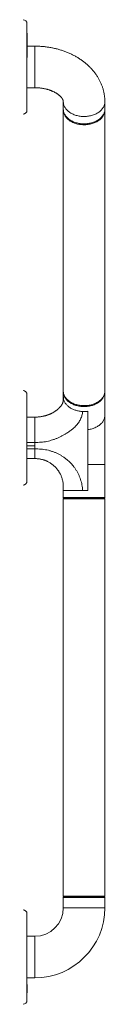
# Model space of a CAD drawing. Units: millimetres. Extents: x -1136 to 1366, y -1167 to 1318.
# Drawn here: x 143 to 206, y -1167 to -409 of the extents above; entities that cross this region are included whole.
import ezdxf

# ---------------------------------------------------------------- set-up
doc = ezdxf.new("R2010")
doc.units = ezdxf.units.MM

msp = doc.modelspace()

# ---------------------------------------------------------------- linework, layer by layer
at = {"color": 7, "linetype": 'Continuous', "lineweight": 0}
for p, q in [((145.61, -478.37), (145.61, -411.62)), ((145.75, -418.88), (145.61, -418.88)), ((145.75, -419.77), (145.61, -419.77)), ((145.75, -420.21), (145.61, -420.21)), ((145.75, -420.75), (145.61, -420.75)), ((145.75, -421.7), (145.61, -421.7)), ((145.75, -421.93), (145.61, -421.93)), ((145.75, -422.99), (145.61, -422.99)), ((145.75, -424.67), (145.61, -424.67)), ((145.75, -418.88), (145.75, -419.77)), ((145.75, -419.77), (145.75, -420.21)), ((145.75, -420.21), (145.75, -420.75)), ((145.75, -420.75), (145.75, -421.7)), ((145.75, -421.7), (145.75, -421.93)), ((145.75, -421.93), (145.75, -422.99)), ((145.75, -422.99), (145.75, -424.67)), ((145.75, -424.67), (145.75, -425.48)), ((145.75, -425.48), (145.61, -425.48)), ((145.75, -428.13), (145.61, -428.13)), ((145.75, -429.11), (145.61, -429.11)), ((145.75, -430.04), (145.61, -430.04)), ((145.75, -432.14), (145.61, -432.14)), ((145.75, -425.48), (145.75, -428.13)), ((145.75, -428.13), (145.75, -429.11)), ((151.61, -428.99), (145.75, -428.99)), ((145.75, -429.11), (145.75, -430.04)), ((145.75, -430.04), (145.75, -432.14)), ((145.75, -432.14), (145.75, -433.48)), ((145.75, -433.48), (145.61, -433.48)), ((145.75, -434.8), (145.61, -434.8)), ((145.75, -436.33), (145.61, -436.33)), ((145.75, -437.72), (145.61, -437.72)), ((145.75, -433.48), (145.75, -434.8)), ((145.75, -434.8), (145.75, -436.33)), ((145.75, -436.33), (145.75, -437.72)), ((145.61, -460.99), (151.61, -460.99)), ((173.61, -471.86), (173.61, -477.52)), ((205.61, -477.52), (205.61, -471.86)), ((173.61, -478.23), (173.61, -694.6)), ((205.61, -694.6), (205.61, -478.23)), ((145.61, -764.08), (145.61, -697.33)), ((173.61, -695.31), (173.61, -699.13)), ((205.61, -713.27), (205.61, -695.31)), ((192.61, -710.24), (192.61, -724.38)), ((151.61, -714.7), (145.61, -714.7)), ((205.61, -751.27), (205.61, -713.27)), ((151.61, -734.17), (145.61, -734.17)), ((151.61, -736.83), (145.61, -736.83)), ((151.61, -739.3), (145.61, -739.3)), ((145.61, -746.7), (151.61, -746.7)), ((192.61, -751.27), (192.61, -771.27)), ((205.61, -776.67), (205.61, -751.27)), ((173.61, -771.27), (173.61, -776.67)), ((173.61, -776.67), (174.11, -777.17)), ((173.61, -776.67), (189.61, -776.67)), ((174.11, -777.17), (173.61, -777.67)), ((173.61, -777.67), (173.61, -1083.67)), ((205.61, -777.67), (173.61, -777.67)), ((174.11, -777.17), (205.11, -777.17)), ((189.61, -777.17), (174.11, -777.17)), ((189.61, -776.67), (205.61, -776.67)), ((205.11, -777.17), (189.61, -777.17)), ((205.11, -777.17), (205.61, -776.67)), ((205.61, -777.67), (205.11, -777.17)), ((205.61, -1083.67), (205.61, -777.67)), ((173.61, -1083.67), (174.11, -1084.17)), ((173.61, -1083.67), (205.61, -1083.67)), ((174.11, -1084.17), (173.61, -1084.67)), ((205.11, -1084.17), (174.11, -1084.17)), ((205.11, -1084.17), (205.61, -1083.67)), ((205.61, -1084.67), (205.11, -1084.17)), ((173.61, -1084.67), (173.61, -1092.67)), ((205.61, -1084.67), (173.61, -1084.67)), ((205.61, -1092.67), (205.61, -1084.67)), ((145.61, -1164.05), (145.61, -1097.29)), ((151.61, -1114.67), (145.61, -1114.67)), ((145.61, -1146.67), (151.61, -1146.67)), ((145.75, -1151.68), (145.61, -1151.68)), ((145.75, -1151.75), (145.61, -1151.75)), ((145.75, -1152.41), (145.61, -1152.41)), ((145.75, -1151.68), (145.75, -1151.75)), ((145.75, -1151.75), (145.75, -1152.41)), ((145.75, -1152.41), (145.75, -1152.92)), ((145.75, -1152.92), (145.61, -1152.92)), ((145.75, -1153.32), (145.61, -1153.32)), ((145.75, -1154.05), (145.61, -1154.05)), ((145.75, -1154.5), (145.61, -1154.5)), ((145.75, -1154.8), (145.61, -1154.8)), ((145.75, -1155.46), (145.61, -1155.46)), ((145.75, -1156.44), (145.61, -1156.44)), ((145.75, -1156.8), (145.61, -1156.8)), ((145.75, -1157.15), (145.61, -1157.15)), ((145.75, -1157.7), (145.61, -1157.7)), ((145.75, -1158.02), (145.61, -1158.02)), ((145.75, -1158.25), (145.61, -1158.25)), ((145.75, -1158.27), (145.61, -1158.27)), ((145.75, -1152.92), (145.75, -1153.32)), ((145.75, -1153.32), (145.75, -1154.05)), ((145.75, -1154.05), (145.75, -1154.5)), ((145.75, -1154.5), (145.75, -1154.8)), ((145.75, -1154.8), (145.75, -1155.46)), ((145.75, -1155.46), (145.75, -1156.44)), ((145.75, -1156.44), (145.75, -1156.8)), ((145.75, -1156.8), (145.75, -1157.15)), ((145.75, -1157.15), (145.75, -1157.7)), ((145.75, -1157.7), (145.75, -1158.02)), ((145.75, -1158.02), (145.75, -1158.25)), ((145.75, -1158.25), (145.75, -1158.27))]:
    msp.add_line(p, q, dxfattribs=at)
at = {"color": 8, "linetype": 'Continuous', "lineweight": 0}
for p, q in [((151.61, -428.99), (151.61, -460.99)), ((192.61, -751.27), (205.61, -751.27)), ((173.61, -1092.67), (205.61, -1092.67)), ((151.61, -1114.67), (151.61, -1146.67))]:
    msp.add_line(p, q, dxfattribs=at)
at = {"color": 8, "linetype": 'Continuous', "lineweight": 0, "flags": 128}
for points in [[(205.61, -471.86), (205.6, -472.15), (205.56, -472.73), (205.48, -473.3), (205.35, -473.88), (205.19, -474.44), (204.98, -475), (204.73, -475.55), (204.45, -476.09), (204.12, -476.62), (203.76, -477.14), (203.36, -477.64), (202.93, -478.13), (202.45, -478.61), (201.95, -479.06), (201.42, -479.5), (200.85, -479.91), (200.25, -480.31), (199.63, -480.68), (198.98, -481.03), (198.3, -481.36), (197.61, -481.66), (196.89, -481.94), (196.15, -482.19), (195.4, -482.41), (194.63, -482.61), (193.85, -482.77), (193.05, -482.91), (192.25, -483.02), (191.44, -483.1), (190.63, -483.15), (189.81, -483.18), (188.99, -483.17), (188.18, -483.13), (187.37, -483.07), (186.56, -482.97), (185.76, -482.85), (184.98, -482.69), (184.2, -482.51), (183.44, -482.3), (182.69, -482.07), (181.96, -481.8), (181.26, -481.51), (180.57, -481.2), (179.91, -480.86), (179.27, -480.5), (178.66, -480.11), (178.08, -479.71), (177.53, -479.28), (177.01, -478.84), (176.52, -478.37), (176.07, -477.89), (175.65, -477.39), (175.27, -476.88), (174.92, -476.36), (174.62, -475.82), (174.35, -475.28), (174.13, -474.72), (173.94, -474.16), (173.79, -473.59), (173.69, -473.02), (173.63, -472.44), (173.61, -471.86)], [(192.61, -724.38), (193.41, -724.26), (194.2, -724.11), (194.98, -723.93), (195.75, -723.72), (196.5, -723.48), (197.23, -723.22), (197.95, -722.93), (198.64, -722.61), (199.3, -722.27), (199.94, -721.91), (200.56, -721.52), (201.14, -721.11), (201.7, -720.68), (202.22, -720.23), (202.71, -719.77), (203.16, -719.28), (203.58, -718.78), (203.96, -718.27), (204.31, -717.74), (204.61, -717.2), (204.88, -716.65), (205.1, -716.09), (205.29, -715.52), (205.43, -714.95), (205.53, -714.38), (205.59, -713.8), (205.61, -713.27)]]:
    msp.add_lwpolyline(points, dxfattribs=at)
at = {"color": 7, "linetype": 'Continuous', "lineweight": 0, "flags": 128}
for points in [[(173.61, -477.52), (173.63, -478.1), (173.69, -478.67), (173.79, -479.25), (173.94, -479.82), (174.13, -480.38), (174.35, -480.93), (174.62, -481.48), (174.92, -482.02), (175.27, -482.54), (175.65, -483.05), (176.07, -483.55), (176.52, -484.03), (177.01, -484.49), (177.53, -484.94), (178.08, -485.37), (178.66, -485.77), (179.27, -486.16), (179.91, -486.52), (180.57, -486.86), (181.26, -487.17), (181.96, -487.46), (182.69, -487.72), (183.44, -487.96), (184.2, -488.17), (184.98, -488.35), (185.76, -488.5), (186.56, -488.63), (187.37, -488.72), (188.18, -488.79), (188.99, -488.83), (189.81, -488.83), (190.63, -488.81), (191.44, -488.76), (192.25, -488.68), (193.05, -488.57), (193.85, -488.43), (194.63, -488.26), (195.4, -488.07), (196.15, -487.84), (196.89, -487.59), (197.61, -487.32), (198.3, -487.02), (198.98, -486.69), (199.63, -486.34), (200.25, -485.97), (200.85, -485.57), (201.42, -485.15), (201.95, -484.72), (202.45, -484.26), (202.93, -483.79), (203.36, -483.3), (203.76, -482.8), (204.12, -482.28), (204.45, -481.75), (204.73, -481.21), (204.98, -480.66), (205.19, -480.1), (205.35, -479.53), (205.48, -478.96), (205.56, -478.39), (205.6, -477.81), (205.61, -477.52)], [(205.6, -477.87), (205.61, -478.23), (205.59, -478.81), (205.52, -479.38), (205.42, -479.95), (205.27, -480.52), (205.09, -481.09), (204.86, -481.64), (204.6, -482.19), (204.29, -482.72), (203.95, -483.25), (203.56, -483.76), (203.15, -484.26), (202.69, -484.74), (202.21, -485.2), (201.69, -485.65), (201.14, -486.07), (200.55, -486.48), (199.94, -486.86), (199.31, -487.23), (198.64, -487.56), (197.96, -487.88), (197.25, -488.17), (196.52, -488.43), (195.78, -488.67), (195.02, -488.88), (194.24, -489.06), (193.45, -489.21), (192.65, -489.33), (191.85, -489.43), (191.04, -489.5), (190.22, -489.53), (189.4, -489.54), (188.59, -489.52), (187.77, -489.47), (186.96, -489.39), (186.16, -489.28), (185.37, -489.14), (184.59, -488.97), (183.82, -488.77), (183.06, -488.55), (182.33, -488.3), (181.61, -488.03), (180.91, -487.72), (180.24, -487.4), (179.59, -487.05), (178.96, -486.67), (178.37, -486.28), (177.8, -485.86), (177.26, -485.43), (176.76, -484.97), (176.29, -484.5), (175.85, -484.01), (175.45, -483.5), (175.09, -482.99), (174.77, -482.46), (174.48, -481.92), (174.23, -481.36), (174.03, -480.81), (173.86, -480.24), (173.74, -479.67), (173.65, -479.09), (173.61, -478.52), (173.61, -477.94), (173.62, -477.87)], [(173.61, -694.6), (173.61, -694.89), (173.65, -695.47), (173.74, -696.04), (173.86, -696.61), (174.03, -697.18), (174.23, -697.74), (174.48, -698.29), (174.77, -698.83), (175.09, -699.36), (175.45, -699.88), (175.85, -700.38), (176.29, -700.87), (176.76, -701.35), (177.26, -701.8), (177.8, -702.24), (178.37, -702.65), (178.96, -703.05), (179.59, -703.42), (180.24, -703.77), (180.91, -704.1), (181.61, -704.4), (182.33, -704.68), (183.06, -704.93), (183.82, -705.15), (184.59, -705.34), (185.37, -705.51), (186.16, -705.65), (186.96, -705.76), (187.77, -705.84), (188.59, -705.89), (189.4, -705.91), (190.22, -705.91), (191.04, -705.87), (191.85, -705.8), (192.65, -705.71), (193.45, -705.58), (194.24, -705.43), (195.02, -705.25), (195.78, -705.04), (196.52, -704.8), (197.25, -704.54), (197.96, -704.25), (198.64, -703.94), (199.31, -703.6), (199.94, -703.24), (200.55, -702.85), (201.14, -702.45), (201.69, -702.02), (202.21, -701.57), (202.69, -701.11), (203.15, -700.63), (203.56, -700.13), (203.95, -699.62), (204.29, -699.1), (204.6, -698.56), (204.86, -698.02), (205.09, -697.46), (205.27, -696.9), (205.42, -696.33), (205.52, -695.76), (205.59, -695.18), (205.61, -694.6)], [(189.61, -706.62), (188.79, -706.61), (187.98, -706.56), (187.16, -706.49), (186.36, -706.39), (185.57, -706.26), (184.78, -706.1), (184.01, -705.91), (183.25, -705.69), (182.51, -705.45), (181.78, -705.18), (181.08, -704.88), (180.4, -704.56), (179.75, -704.22), (179.12, -703.85), (178.51, -703.46), (177.94, -703.05), (177.39, -702.62), (176.88, -702.17), (176.4, -701.7), (175.96, -701.21), (175.55, -700.71), (175.18, -700.2), (174.84, -699.67), (174.55, -699.13), (174.29, -698.58), (174.08, -698.03), (173.9, -697.46), (173.76, -696.89), (173.67, -696.32), (173.62, -695.74), (173.61, -695.16), (173.62, -694.96)], [(205.6, -694.96), (205.61, -695.16), (205.6, -695.74), (205.54, -696.32), (205.45, -696.89), (205.31, -697.46), (205.14, -698.03), (204.92, -698.58), (204.67, -699.13), (204.37, -699.67), (204.04, -700.2), (203.66, -700.71), (203.25, -701.21), (202.81, -701.7), (202.33, -702.17), (201.82, -702.62), (201.28, -703.05), (200.7, -703.46), (200.1, -703.85), (199.47, -704.22), (198.81, -704.56), (198.13, -704.88), (197.43, -705.18), (196.71, -705.45), (195.97, -705.69), (195.21, -705.91), (194.43, -706.1), (193.65, -706.26), (192.85, -706.39), (192.05, -706.49), (191.24, -706.56), (190.42, -706.61), (189.61, -706.62)]]:
    msp.add_lwpolyline(points, dxfattribs=at)
at = {"color": 7, "linetype": 'Continuous', "lineweight": 0}
for centre, radius, start, end in [((142.61, -411.62), 3, 0, 89), ((142.61, -478.37), 3, 271, 0), ((142.61, -697.33), 3, 0, 89), ((142.61, -764.08), 3, 271, 0), ((142.61, -1097.29), 3, 0, 89), ((151.61, -1092.67), 22, 270, 0), ((151.61, -1092.67), 54, 270, 0), ((142.61, -1164.05), 3, 271, 0)]:
    msp.add_arc(centre, radius, start, end, dxfattribs=at)
for points, knots in [([(205.61, -471.86), (205.61, -471.59), (205.6, -470.94), (205.56, -469.9), (205.48, -468.76), (205.36, -467.61), (205.2, -466.48), (205, -465.34), (204.77, -464.22), (204.5, -463.09), (204.2, -461.98), (203.85, -460.87), (203.48, -459.77), (203.06, -458.67), (202.61, -457.59), (202.12, -456.52), (201.6, -455.45), (201.04, -454.4), (200.45, -453.36), (199.82, -452.33), (199.16, -451.32), (198.46, -450.32), (197.73, -449.33), (196.96, -448.36), (196.16, -447.41), (195.33, -446.47), (194.46, -445.55), (193.57, -444.65), (192.64, -443.77), (191.68, -442.91), (190.69, -442.07), (189.68, -441.25), (188.63, -440.46), (187.56, -439.68), (186.46, -438.93), (185.34, -438.21), (184.19, -437.51), (183.01, -436.83), (181.82, -436.18), (180.6, -435.56), (179.37, -434.96), (178.11, -434.39), (176.83, -433.85), (175.54, -433.33), (174.23, -432.84), (172.91, -432.39), (171.57, -431.96), (170.21, -431.55), (168.85, -431.18), (167.47, -430.84), (166.09, -430.52), (164.69, -430.23), (163.28, -429.98), (161.87, -429.75), (160.45, -429.55), (159.03, -429.38), (157.6, -429.25), (156.16, -429.14), (154.73, -429.06), (153.31, -429.01), (152.27, -428.99), (151.71, -428.99), (151.61, -428.99)], [0, 0, 0, 0, 0.011363, 0.02727, 0.043176, 0.059086, 0.075006, 0.090941, 0.106897, 0.122878, 0.138891, 0.15494, 0.17103, 0.187165, 0.203351, 0.219589, 0.235886, 0.252243, 0.268664, 0.285151, 0.301706, 0.318331, 0.335025, 0.35179, 0.368625, 0.38553, 0.402502, 0.41954, 0.436641, 0.453803, 0.471021, 0.488293, 0.505614, 0.52298, 0.540386, 0.557829, 0.575304, 0.592806, 0.610332, 0.627878, 0.64544, 0.663015, 0.6806, 0.698191, 0.715788, 0.733386, 0.750985, 0.768583, 0.786178, 0.803771, 0.82136, 0.838946, 0.856528, 0.874105, 0.89168, 0.909251, 0.92682, 0.944386, 0.961952, 0.979516, 0.996159, 1, 1, 1, 1]), ([(151.61, -460.99), (151.75, -460.99), (152.2, -461), (152.95, -461.01), (153.85, -461.06), (154.74, -461.12), (155.63, -461.21), (156.51, -461.31), (157.39, -461.44), (158.25, -461.59), (159.09, -461.75), (159.93, -461.94), (160.75, -462.14), (161.55, -462.36), (162.33, -462.6), (163.09, -462.85), (163.83, -463.12), (164.54, -463.4), (165.24, -463.69), (165.9, -463.99), (166.55, -464.31), (167.16, -464.63), (167.75, -464.96), (168.31, -465.3), (168.83, -465.64), (169.33, -465.99), (169.8, -466.34), (170.24, -466.69), (170.66, -467.04), (171.04, -467.38), (171.39, -467.72), (171.71, -468.06), (172, -468.39), (172.26, -468.72), (172.5, -469.03), (172.71, -469.34), (172.89, -469.64), (173.05, -469.92), (173.19, -470.2), (173.31, -470.46), (173.4, -470.71), (173.48, -470.96), (173.54, -471.19), (173.58, -471.43), (173.6, -471.66), (173.61, -471.8), (173.61, -471.86)], [0, 0, 0, 0, 0.010619, 0.032324, 0.054025, 0.075716, 0.097391, 0.119047, 0.140679, 0.162284, 0.183858, 0.205397, 0.226899, 0.248361, 0.269782, 0.291159, 0.312494, 0.333785, 0.355035, 0.376246, 0.397422, 0.418567, 0.439689, 0.460797, 0.481901, 0.503012, 0.524142, 0.545312, 0.566543, 0.58786, 0.609295, 0.630882, 0.652666, 0.674697, 0.697036, 0.719756, 0.742945, 0.766714, 0.791202, 0.816586, 0.843105, 0.871089, 0.901019, 0.933642, 0.970205, 1, 1, 1, 1]), ([(173.61, -699.13), (173.61, -699.31), (173.61, -699.66), (173.62, -700.13), (173.62, -700.52), (173.62, -700.82), (173.62, -701.04), (173.62, -701.2), (173.61, -701.3), (173.61, -701.42), (173.6, -701.56), (173.6, -701.71), (173.59, -701.84), (173.58, -701.95), (173.57, -702.05), (173.55, -702.17), (173.53, -702.3), (173.51, -702.44), (173.49, -702.55), (173.46, -702.67), (173.43, -702.82), (173.38, -703.02), (173.32, -703.22), (173.26, -703.42), (173.21, -703.58), (173.16, -703.71), (173.1, -703.85), (173.04, -704.01), (172.96, -704.2), (172.86, -704.42), (172.75, -704.64), (172.63, -704.85), (172.51, -705.07), (172.37, -705.31), (172.21, -705.56), (172.01, -705.86), (171.76, -706.21), (171.41, -706.66), (171.01, -707.13), (170.62, -707.55), (170.28, -707.89), (170, -708.16), (169.7, -708.43), (169.38, -708.72), (169.03, -709.01), (168.71, -709.26), (168.43, -709.47), (168.17, -709.67), (167.85, -709.9), (167.44, -710.18), (166.96, -710.49), (166.42, -710.82), (165.84, -711.16), (165.21, -711.51), (164.58, -711.83), (163.95, -712.12), (163.37, -712.38), (162.82, -712.62), (162.33, -712.81), (161.95, -712.95), (161.66, -713.06), (161.45, -713.13), (161.3, -713.18), (161.18, -713.23), (161.03, -713.28), (160.8, -713.35), (160.48, -713.45), (160.06, -713.58), (159.55, -713.72), (158.93, -713.88), (158.21, -714.05), (157.38, -714.22), (156.44, -714.38), (155.4, -714.53), (154.24, -714.64), (152.96, -714.71), (152.07, -714.71), (151.61, -714.7)], [0, 0, 0, 0, 0.018587, 0.034493, 0.047705, 0.058225, 0.066061, 0.071234, 0.075484, 0.081877, 0.090629, 0.100383, 0.108737, 0.115104, 0.121391, 0.129892, 0.14021, 0.150126, 0.158132, 0.164288, 0.174922, 0.187839, 0.204224, 0.215648, 0.226645, 0.235655, 0.242656, 0.252962, 0.265904, 0.279801, 0.293623, 0.306277, 0.318066, 0.331964, 0.346819, 0.359902, 0.381711, 0.404775, 0.429841, 0.455135, 0.468395, 0.48145, 0.49497, 0.509331, 0.524595, 0.538185, 0.547974, 0.556141, 0.568, 0.582631, 0.599164, 0.616628, 0.63502, 0.654335, 0.674566, 0.69107, 0.708101, 0.723762, 0.737035, 0.74792, 0.754795, 0.760193, 0.764113, 0.76659, 0.770172, 0.776026, 0.784276, 0.794928, 0.80799, 0.823469, 0.841372, 0.861699, 0.884451, 0.90962, 0.937208, 0.967288, 1, 1, 1, 1]), ([(173.62, -699.13), (173.62, -699.33), (173.62, -699.86), (173.75, -700.7), (173.99, -701.65), (174.35, -702.58), (174.82, -703.49), (175.4, -704.36), (176.08, -705.19), (176.86, -705.98), (177.73, -706.73), (178.68, -707.41), (179.72, -708.04), (180.82, -708.6), (181.99, -709.09), (183.22, -709.52), (184.49, -709.86), (185.8, -710.13), (187.14, -710.32), (188.04, -710.38), (188.49, -710.41)], [0, 0, 0, 0, 0.036339, 0.093025, 0.149711, 0.206397, 0.263083, 0.319769, 0.376455, 0.433141, 0.489827, 0.546513, 0.603199, 0.659884, 0.71657, 0.773256, 0.829942, 0.886628, 0.943314, 1, 1, 1, 1]), ([(188.49, -710.41), (188.44, -710.91), (188.35, -711.91), (188.01, -713.4), (187.54, -714.87), (186.92, -716.32), (186.16, -717.73), (185.26, -719.12), (184.22, -720.46), (183.05, -721.76), (181.85, -722.9), (180.67, -723.92), (179.55, -724.81), (178.37, -725.69), (176.99, -726.65), (175.39, -727.68), (173.55, -728.75), (171.62, -729.77), (169.61, -730.71), (167.53, -731.56), (165.39, -732.31), (163.19, -732.95), (160.94, -733.47), (158.65, -733.86), (156.32, -734.11), (153.97, -734.23), (152.4, -734.19), (151.61, -734.17)], [0, 0, 0, 0, 0.0401671, 0.0803026, 0.1204619, 0.1606972, 0.2010577, 0.2415908, 0.2823444, 0.3234075, 0.3647566, 0.3958553, 0.4269514, 0.4579889, 0.4890247, 0.5306073, 0.5724294, 0.6144798, 0.6567202, 0.699031, 0.7414506, 0.7840504, 0.8268903, 0.8699257, 0.9130753, 0.9563505, 1, 1, 1, 1]), ([(192.61, -710.24), (192.15, -710.29), (191.25, -710.4), (189.87, -710.46), (188.95, -710.43), (188.49, -710.41)], [0, 0, 0, 0, 0.3333333, 0.6666667, 1, 1, 1, 1]), ([(151.61, -714.71), (151.61, -714.71), (151.61, -714.72), (151.61, -714.83), (151.61, -715.07), (151.61, -715.49), (151.61, -716.03), (151.61, -716.7), (151.61, -717.46), (151.61, -718.31), (151.61, -719.24), (151.61, -720.22), (151.61, -721.26), (151.61, -722.34), (151.61, -723.46), (151.61, -724.61), (151.61, -725.78), (151.61, -726.97), (151.61, -728.17), (151.61, -729.51), (151.61, -730.99), (151.61, -732.59), (151.61, -733.64), (151.61, -734.17)], [0, 0, 0, 0, 0.03261, 0.069708, 0.124555, 0.178473, 0.231491, 0.283581, 0.334561, 0.384076, 0.432317, 0.479468, 0.525665, 0.571039, 0.615717, 0.6598, 0.703368, 0.746504, 0.789286, 0.831779, 0.888074, 0.944102, 1, 1, 1, 1]), ([(192.61, -724.38), (192.61, -724.98), (192.61, -726.18), (192.61, -728.11), (192.61, -730.13), (192.61, -732.24), (192.61, -734.44), (192.61, -736.71), (192.61, -739.04), (192.61, -741.42), (192.61, -743.85), (192.61, -746.3), (192.61, -748.78), (192.61, -750.44), (192.61, -751.27)], [0, 0, 0, 0, 0.083334, 0.166667, 0.25, 0.333334, 0.416667, 0.5, 0.583334, 0.666667, 0.75, 0.833334, 0.916667, 1, 1, 1, 1]), ([(151.61, -734.17), (151.61, -734.62), (151.61, -735.52), (151.61, -736.39), (151.61, -736.83)], [0, 0, 0, 0, 0.5000013, 1, 1, 1, 1]), ([(151.61, -736.83), (151.61, -737.25), (151.61, -738.11), (151.61, -738.9), (151.61, -739.3)], [0, 0, 0, 0, 0.499997, 1, 1, 1, 1]), ([(188.49, -771.27), (188.44, -770.54), (188.35, -769.1), (188.01, -766.94), (187.54, -764.81), (186.92, -762.71), (186.16, -760.66), (185.26, -758.65), (184.22, -756.69), (183.05, -754.8), (181.85, -753.13), (180.67, -751.67), (179.55, -750.41), (178.37, -749.21), (176.99, -747.95), (175.39, -746.64), (173.55, -745.32), (171.62, -744.12), (169.61, -743.05), (167.53, -742.1), (165.39, -741.28), (163.19, -740.59), (160.94, -740.04), (158.65, -739.63), (156.32, -739.37), (153.97, -739.24), (152.4, -739.28), (151.61, -739.3)], [0, 0, 0, 0, 0.040167, 0.080303, 0.120462, 0.160697, 0.201058, 0.241591, 0.282345, 0.323408, 0.364757, 0.395855, 0.426952, 0.457989, 0.489025, 0.530607, 0.57243, 0.61448, 0.65672, 0.699031, 0.741451, 0.78405, 0.82689, 0.869926, 0.913075, 0.956351, 1, 1, 1, 1]), ([(151.61, -739.3), (151.61, -739.74), (151.61, -740.63), (151.61, -741.83), (151.61, -742.85), (151.61, -743.68), (151.61, -744.36), (151.61, -744.96), (151.61, -745.49), (151.61, -745.93), (151.61, -746.28), (151.61, -746.53), (151.61, -746.68), (151.61, -746.69), (151.61, -746.7)], [0, 0, 0, 0, 0.09967, 0.199571, 0.29995, 0.375718, 0.452001, 0.528916, 0.606601, 0.685204, 0.764868, 0.845774, 0.928146, 1, 1, 1, 1]), ([(151.61, -746.7), (152.05, -746.71), (152.89, -746.72), (154.11, -746.82), (155.24, -746.96), (156.27, -747.15), (157.2, -747.37), (158.09, -747.61), (158.92, -747.88), (159.69, -748.15), (160.32, -748.41), (160.88, -748.65), (161.56, -748.97), (162.43, -749.42), (163.48, -750.03), (164.55, -750.75), (165.62, -751.56), (166.63, -752.43), (167.56, -753.34), (168.41, -754.27), (169.1, -755.11), (169.63, -755.84), (170.07, -756.47), (170.52, -757.18), (170.98, -757.97), (171.43, -758.84), (171.87, -759.79), (172.29, -760.84), (172.68, -762), (173.03, -763.27), (173.32, -764.65), (173.52, -766.15), (173.62, -767.76), (173.62, -769.48), (173.61, -770.66), (173.61, -771.27)], [0, 0, 0, 0, 0.035229, 0.06794, 0.09827, 0.126286, 0.151992, 0.175388, 0.200415, 0.222119, 0.24051, 0.25576, 0.270538, 0.30146, 0.334204, 0.368789, 0.405212, 0.441985, 0.476121, 0.509993, 0.543544, 0.563219, 0.583195, 0.605679, 0.63105, 0.656622, 0.684592, 0.714977, 0.747819, 0.783169, 0.821088, 0.861666, 0.905002, 0.951156, 1, 1, 1, 1]), ([(173.62, -771.27), (173.62, -771.27), (173.62, -771.27), (173.75, -771.27), (173.99, -771.27), (174.35, -771.27), (174.82, -771.27), (175.4, -771.27), (176.08, -771.27), (176.86, -771.27), (177.73, -771.27), (178.68, -771.27), (179.72, -771.27), (180.82, -771.27), (181.99, -771.27), (183.22, -771.27), (184.49, -771.27), (185.8, -771.27), (187.14, -771.27), (188.04, -771.27), (188.49, -771.27)], [0, 0, 0, 0, 0.03654, 0.093214, 0.149888, 0.206562, 0.263236, 0.31991, 0.376585, 0.433259, 0.489933, 0.546607, 0.603281, 0.659955, 0.716629, 0.773303, 0.829978, 0.886652, 0.943326, 1, 1, 1, 1]), ([(188.49, -771.27), (188.95, -771.27), (189.87, -771.27), (191.25, -771.27), (192.15, -771.27), (192.61, -771.27)], [0, 0, 0, 0, 0.333333, 0.666667, 1, 1, 1, 1])]:
    msp.add_open_spline(points, degree=3, knots=knots, dxfattribs=at)

doc.saveas('drawing.dxf')
